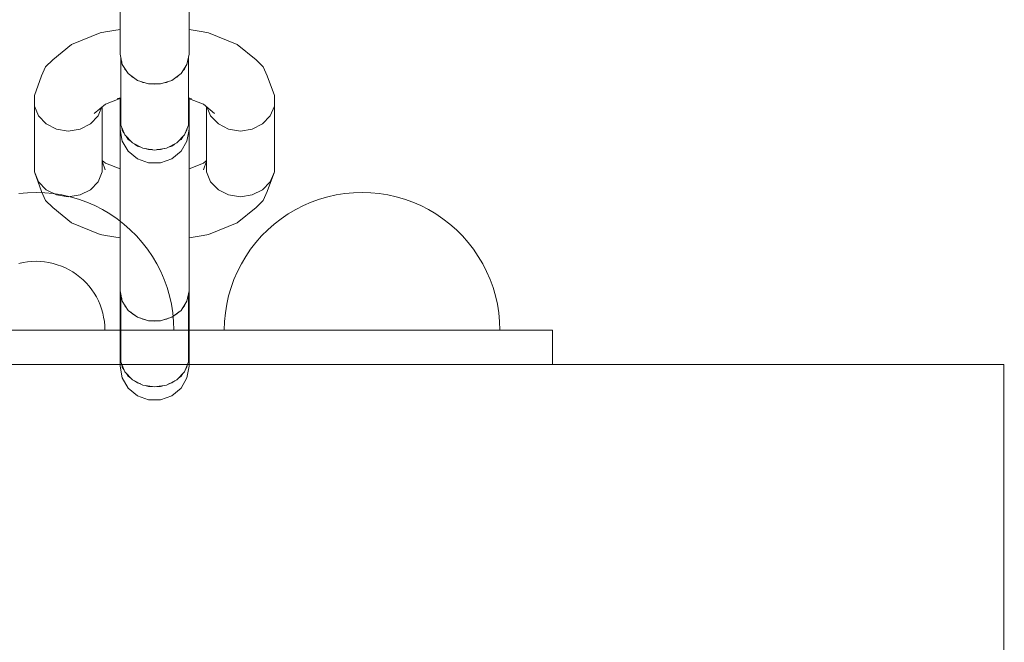
# Model space of a CAD drawing. Units: millimetres. Extents: x 23241 to 36980, y 3978 to 30309.
# Drawn here: x 31132 to 31275, y 9311 to 9401 of the extents above; entities that cross this region are included whole.
import ezdxf

# ---------------------------------------------------------------- set-up
doc = ezdxf.new("R2010")
doc.units = ezdxf.units.MM
doc.header["$MEASUREMENT"] = 0
doc.linetypes.add('Wipeout_Contour', pattern=[1000, 0, -1000])
doc.layers.add('strefa', color=7, linetype='Continuous')
doc.layers.add('strefa_Nr_pióra__7', color=7, linetype='Continuous', lineweight=18)
doc.layers.add('zestaw_Nr_pióra__7', color=7, linetype='Continuous', lineweight=18)
doc.styles.add('GENERATED_STYLE_1', font='txt')
doc.dimstyles.new('GENERATED_STYLE__1', dxfattribs={"dimtxt": 500, "dimasz": 458.937198, "dimexe": 0.18, "dimexo": 300, "dimgap": 0.09, "dimtad": 1, "dimtih": 1, "dimtoh": 1, "dimdec": 0, "dimlfac": 0.1, "dimzin": 0, "dimdsep": 46, "dimtxsty": 'GENERATED_STYLE_1', "dimblk": 'ARROWHEAD_5', "dimblk1": 'ARROWHEAD_5', "dimblk2": 'ARROWHEAD_5', "dimcen": 0.09, "dimclrd": 7, "dimclre": 7, "dimclrt": 7, "dimazin": 0, "dimtfac": 1, "dimtdec": 4, "dimtmove": 0, "dimatfit": 3, "dimfxl": 0, "dimtolj": 1, "dimtzin": 0, "dimarcsym": 0})
doc.dimstyles.new('GENERATED_STYLE__2', dxfattribs={"dimtxt": 500, "dimasz": 458.937198, "dimexe": 0.18, "dimexo": 300, "dimgap": 0.09, "dimtad": 1, "dimdec": 0, "dimlfac": 0.1, "dimzin": 0, "dimdsep": 46, "dimtxsty": 'GENERATED_STYLE_1', "dimblk": 'ARROWHEAD_5', "dimblk1": 'ARROWHEAD_5', "dimblk2": 'ARROWHEAD_5', "dimcen": 0.09, "dimclrd": 7, "dimclre": 7, "dimclrt": 7, "dimazin": 0, "dimtfac": 1, "dimtdec": 4, "dimtmove": 0, "dimatfit": 3, "dimfxl": 0, "dimtolj": 1, "dimtzin": 0, "dimarcsym": 0})

# ---------------------------------------------------------------- blocks, each defined once
blk = doc.blocks.new('*D1')
at = {"layer": 'strefa_Nr_pióra__7', "linetype": 'Continuous'}
for points in [[(25767.87, 4430.55), (26234.38, 4305.55), (26234.38, 4555.55)], [(34998.55, 4430.55), (34532.05, 4555.55), (34532.05, 4305.55)]]:
    blk.add_hatch(color=256, dxfattribs=at).paths.add_polyline_path(points)
for p, q in [((34998.55, 3977.66), (34998.55, 22260.85)), ((25767.87, 3977.66), (25767.87, 9129.71)), ((25767.87, 4430.55), (26234.38, 4555.55)), ((26234.38, 4555.55), (26234.38, 4305.55)), ((34998.55, 4430.55), (34532.05, 4555.55)), ((34532.05, 4305.55), (34532.05, 4555.55)), ((25767.87, 4430.55), (26234.38, 4305.55)), ((26234.38, 4430.55), (34532.05, 4430.55)), ((34998.55, 4430.55), (34532.05, 4305.55))]:
    blk.add_line(p, q, dxfattribs=at)
at = {"color": 254, "linetype": 'Wipeout_Contour', "lineweight": 0, "ltscale": 123033.354994}
blk.add_wipeout([(29789.07, 4505.55), (30977.36, 4505.55), (30977.36, 5055.55), (29789.07, 5055.55)], dxfattribs=at).dxf.layer = 'strefa'
at = {"layer": 'strefa_Nr_pióra__7', "insert": (29814.07, 4530.55), "char_height": 500, "attachment_point": 7, "style": 'GENERATED_STYLE_1'}
blk.add_mtext('\\A1;{\\fArial|b0|i0|c238|p38;923}', dxfattribs=at)
blk = doc.blocks.new('ARROWHEAD_5')
at = {"color": 0, "linetype": 'Continuous', "lineweight": 0}
blk.add_line((0, 0), (-1, 0), dxfattribs=at)
blk.add_solid([(-1, 0.2679), (0, 0), (-1, -0.2679), (-1, 0.2679)], dxfattribs=at)
blk = doc.blocks.new('*D3')
at = {"layer": 'strefa_Nr_pióra__7', "linetype": 'Continuous'}
for points in [[(36527.03, 30309.43), (36402.03, 29842.92), (36652.03, 29842.92)], [(36527.03, 6848.17), (36652.03, 7314.68), (36402.03, 7314.68)]]:
    blk.add_hatch(color=256, dxfattribs=at).paths.add_polyline_path(points)
for p, q in [((36979.93, 30309.43), (29120.94, 30309.43)), ((36527.03, 30309.43), (36402.03, 29842.92)), ((36527.03, 30309.43), (36652.03, 29842.92)), ((36652.03, 29842.92), (36402.03, 29842.92)), ((36527.03, 7314.68), (36527.03, 29842.92)), ((36527.03, 6848.17), (36402.03, 7314.68)), ((36402.03, 7314.68), (36652.03, 7314.68)), ((36527.03, 6848.17), (36652.03, 7314.68)), ((36979.93, 6848.17), (32282.24, 6848.17))]:
    blk.add_line(p, q, dxfattribs=at)
at = {"color": 254, "linetype": 'Wipeout_Contour', "lineweight": 0, "ltscale": 162705.972872}
blk.add_wipeout([(36452.03, 17698.94), (36452.03, 19458.66), (35902.03, 19458.66), (35902.03, 17698.94)], dxfattribs=at).dxf.layer = 'strefa'
at = {"layer": 'strefa_Nr_pióra__7', "insert": (36427.03, 17723.94), "char_height": 500, "attachment_point": 7, "rotation": 90, "style": 'GENERATED_STYLE_1'}
blk.add_mtext('\\A1;{\\fArial|b0|i0|c238|p38;2\xa0346}', dxfattribs=at)
blk = doc.blocks.new('*D4')
at = {"layer": 'strefa_Nr_pióra__7', "linetype": 'Continuous'}
for points in [[(27269.94, 5873.79), (27736.45, 5748.79), (27736.45, 5998.79)], [(33499.87, 5873.79), (33033.37, 5998.79), (33033.37, 5748.79)]]:
    blk.add_hatch(color=256, dxfattribs=at).paths.add_polyline_path(points)
for p, q in [((33499.87, 5420.89), (33499.87, 21165.99)), ((27269.94, 5420.89), (27269.94, 9149.92)), ((27269.94, 5873.79), (27736.45, 5998.79)), ((27736.45, 5998.79), (27736.45, 5748.79)), ((33499.87, 5873.79), (33033.37, 5998.79)), ((33033.37, 5748.79), (33033.37, 5998.79)), ((27269.94, 5873.79), (27736.45, 5748.79)), ((27736.45, 5873.79), (33033.37, 5873.79)), ((33499.87, 5873.79), (33033.37, 5748.79))]:
    blk.add_line(p, q, dxfattribs=at)
at = {"color": 254, "linetype": 'Wipeout_Contour', "lineweight": 0, "ltscale": 124068.67373}
blk.add_wipeout([(29790.76, 5948.79), (30979.05, 5948.79), (30979.05, 6498.79), (29790.76, 6498.79)], dxfattribs=at).dxf.layer = 'strefa'
at = {"layer": 'strefa_Nr_pióra__7', "insert": (29815.76, 5973.79), "char_height": 500, "attachment_point": 7, "style": 'GENERATED_STYLE_1'}
blk.add_mtext('\\A1;{\\fArial|b0|i0|c238|p38;623}', dxfattribs=at)
blk = doc.blocks.new('*D5')
at = {"layer": 'strefa_Nr_pióra__7', "linetype": 'Continuous'}
for points in [[(24832.33, 29372.95), (24707.33, 28906.45), (24957.33, 28906.45)], [(24832.33, 8347.95), (24957.33, 8814.46), (24707.33, 8814.46)]]:
    blk.add_hatch(color=256, dxfattribs=at).paths.add_polyline_path(points)
for p, q in [((28771.99, 29372.95), (24379.43, 29372.95)), ((24832.33, 29372.95), (24707.33, 28906.45)), ((24832.33, 29372.95), (24957.33, 28906.45)), ((24957.33, 28906.45), (24707.33, 28906.45)), ((24832.33, 8814.46), (24832.33, 28906.45)), ((24832.33, 8347.95), (24707.33, 8814.46)), ((24707.33, 8814.46), (24957.33, 8814.46)), ((24832.33, 8347.95), (24957.33, 8814.46)), ((31630.07, 8347.95), (24379.43, 8347.95))]:
    blk.add_line(p, q, dxfattribs=at)
at = {"color": 254, "linetype": 'Wipeout_Contour', "lineweight": 0, "ltscale": 123652.087257}
blk.add_wipeout([(24757.33, 17980.6), (24757.33, 19740.31), (24207.33, 19740.31), (24207.33, 17980.6)], dxfattribs=at).dxf.layer = 'strefa'
at = {"layer": 'strefa_Nr_pióra__7', "insert": (24732.33, 18005.6), "char_height": 500, "attachment_point": 7, "rotation": 90, "style": 'GENERATED_STYLE_1'}
blk.add_mtext('\\A1;{\\fArial|b0|i0|c238|p38;2\xa0103}', dxfattribs=at)

msp = doc.modelspace()

# ---------------------------------------------------------------- linework, layer by layer
at = {"layer": 'zestaw_Nr_pióra__7', "linetype": 'Continuous'}
for p, q in [((31146.22, 9402.58), (31146.22, 9398.87)), ((31156.22, 9402.58), (31156.22, 9398.87)), ((31146.22, 9399.77), (31144.08, 9399.4)), ((31158.29, 9399.4), (31156.22, 9399.76)), ((31143.33, 9399.26), (31139.14, 9397.58)), ((31143.33, 9399.26), (31144.08, 9399.4)), ((31146.22, 9398.87), (31146.22, 9396.17)), ((31156.22, 9398.87), (31156.22, 9396.17)), ((31159.04, 9399.26), (31158.29, 9399.4)), ((31163.22, 9397.58), (31159.04, 9399.26)), ((31139.14, 9397.58), (31136.42, 9395.32)), ((31165.95, 9395.32), (31163.22, 9397.58)), ((31146.52, 9394.67), (31146.22, 9396.17)), ((31146.3, 9395.42), (31146.3, 9395.79)), ((31146.44, 9395.07), (31146.3, 9395.42)), ((31146.3, 9395.42), (31146.3, 9385.87)), ((31156.22, 9396.17), (31155.92, 9394.67)), ((31156.15, 9395.42), (31156, 9395.07)), ((31156.15, 9395.79), (31156.15, 9395.42)), ((31156.15, 9395.42), (31156.15, 9385.87)), ((31134.81, 9393), (31135.37, 9394.34)), ((31135.37, 9394.34), (31136.42, 9395.32)), ((31147.39, 9393.34), (31146.52, 9394.67)), ((31146.89, 9393.99), (31146.76, 9394.31)), ((31147.14, 9393.73), (31146.89, 9393.99)), ((31155.92, 9394.67), (31155.05, 9393.34)), ((31155.55, 9393.99), (31155.3, 9393.73)), ((31155.69, 9394.31), (31155.55, 9393.99)), ((31167, 9394.34), (31165.95, 9395.32)), ((31167.56, 9393), (31167, 9394.34)), ((31134.81, 9393), (31133.76, 9390.15)), ((31148.72, 9392.36), (31147.39, 9393.34)), ((31148.01, 9392.82), (31147.78, 9393.06)), ((31148.32, 9392.66), (31148.01, 9392.82)), ((31155.05, 9393.34), (31153.72, 9392.36)), ((31154.44, 9392.82), (31154.12, 9392.66)), ((31154.67, 9393.06), (31154.44, 9392.82)), ((31168.61, 9390.15), (31167.56, 9393)), ((31150.35, 9391.84), (31148.72, 9392.36)), ((31149.51, 9392.06), (31149.22, 9392.21)), ((31149.85, 9392), (31149.51, 9392.06)), ((31152.09, 9391.84), (31150.35, 9391.84)), ((31151.22, 9391.79), (31150.89, 9391.84)), ((31151.56, 9391.84), (31151.22, 9391.79)), ((31153.72, 9392.36), (31152.09, 9391.84)), ((31152.93, 9392.06), (31152.59, 9392)), ((31153.23, 9392.21), (31152.93, 9392.06)), ((31133.76, 9388.63), (31133.76, 9390.15)), ((31146.3, 9389.77), (31144.07, 9388.88)), ((31146.3, 9389.82), (31145.79, 9389.73)), ((31146.22, 9389.74), (31146.22, 9386.93)), ((31156.58, 9389.73), (31156.15, 9389.8)), ((31158.3, 9388.88), (31156.15, 9389.74)), ((31156.22, 9389.71), (31156.22, 9386.93)), ((31168.61, 9388.63), (31168.61, 9390.15)), ((31134.35, 9387.2), (31133.76, 9388.63)), ((31133.76, 9388.63), (31133.76, 9379.07)), ((31144.07, 9388.88), (31142.46, 9387.54)), ((31143.52, 9388.43), (31143.01, 9387.2)), ((31143.61, 9388.5), (31143.61, 9379.07)), ((31159.91, 9387.54), (31158.3, 9388.88)), ((31158.76, 9388.5), (31158.76, 9379.07)), ((31158.84, 9388.43), (31159.35, 9387.2)), ((31168.01, 9387.2), (31168.61, 9388.63)), ((31168.61, 9388.63), (31168.61, 9379.07)), ((31135.47, 9386.03), (31134.35, 9387.2)), ((31143.01, 9387.2), (31141.9, 9386.03)), ((31146.22, 9386.61), (31146.3, 9386.99)), ((31146.22, 9386.93), (31146.22, 9386.61)), ((31156.15, 9386.99), (31156.22, 9386.61)), ((31156.22, 9386.93), (31156.22, 9386.61)), ((31159.35, 9387.2), (31160.47, 9386.03)), ((31166.9, 9386.03), (31168.01, 9387.2)), ((31136.97, 9385.26), (31135.47, 9386.03)), ((31141.9, 9386.03), (31140.39, 9385.26)), ((31146.22, 9385.23), (31146.22, 9386.61)), ((31146.3, 9386.23), (31146.22, 9386.61)), ((31146.89, 9384.43), (31146.3, 9385.87)), ((31146.52, 9385.11), (31146.44, 9385.52)), ((31156.15, 9385.87), (31155.55, 9384.43)), ((31156, 9385.52), (31155.92, 9385.11)), ((31156.22, 9386.61), (31156.15, 9386.23)), ((31156.22, 9385.23), (31156.22, 9386.61)), ((31160.47, 9386.03), (31161.97, 9385.26)), ((31165.39, 9385.26), (31166.9, 9386.03)), ((31138.68, 9385), (31136.97, 9385.26)), ((31140.39, 9385.26), (31138.68, 9385)), ((31146.52, 9383.54), (31146.22, 9385.23)), ((31146.23, 9385.17), (31146.22, 9385.11)), ((31146.22, 9385.11), (31146.22, 9385)), ((31146.22, 9385), (31146.22, 9383.41)), ((31146.76, 9384.75), (31146.52, 9385.11)), ((31148.01, 9383.26), (31146.89, 9384.43)), ((31147.39, 9383.79), (31147.14, 9384.17)), ((31155.55, 9384.43), (31154.44, 9383.26)), ((31155.31, 9384.17), (31155.05, 9383.79)), ((31155.92, 9385.11), (31155.68, 9384.75)), ((31156.22, 9385.23), (31155.92, 9383.54)), ((31156.22, 9385.11), (31156.21, 9385.17)), ((31156.22, 9385.11), (31156.22, 9385)), ((31156.22, 9385), (31156.22, 9383.41)), ((31161.97, 9385.26), (31163.68, 9385)), ((31163.68, 9385), (31165.39, 9385.26)), ((31146.22, 9383.41), (31146.22, 9380.54)), ((31147.39, 9382.05), (31146.52, 9383.54)), ((31147.78, 9383.5), (31147.39, 9383.79)), ((31149.51, 9382.5), (31148.01, 9383.26)), ((31148.72, 9382.81), (31148.32, 9383.11)), ((31149.22, 9382.65), (31148.72, 9382.81)), ((31154.44, 9383.26), (31152.93, 9382.5)), ((31153.72, 9382.81), (31153.23, 9382.65)), ((31154.13, 9383.11), (31153.72, 9382.81)), ((31155.05, 9383.79), (31154.66, 9383.5)), ((31155.92, 9383.54), (31155.05, 9382.05)), ((31156.22, 9383.41), (31156.22, 9380.54)), ((31148.72, 9380.95), (31147.39, 9382.05)), ((31151.22, 9382.24), (31149.51, 9382.5)), ((31150.35, 9382.29), (31149.84, 9382.45)), ((31150.9, 9382.29), (31150.35, 9382.29)), ((31152.93, 9382.5), (31151.22, 9382.24)), ((31152.09, 9382.29), (31151.55, 9382.29)), ((31152.6, 9382.45), (31152.09, 9382.29)), ((31155.05, 9382.05), (31153.72, 9380.95)), ((31144.07, 9380.35), (31143.61, 9380.73)), ((31144.06, 9379.36), (31143.61, 9380.6)), ((31146.22, 9379.49), (31144.07, 9380.35)), ((31146.22, 9380.54), (31146.22, 9376.72)), ((31150.35, 9380.36), (31148.72, 9380.95)), ((31152.09, 9380.36), (31150.35, 9380.36)), ((31153.72, 9380.95), (31152.09, 9380.36)), ((31156.22, 9380.54), (31156.22, 9376.72)), ((31158.3, 9380.35), (31156.22, 9379.52)), ((31158.76, 9380.73), (31158.3, 9380.35)), ((31158.76, 9380.6), (31158.3, 9379.36)), ((31134.35, 9377.64), (31133.76, 9379.07)), ((31134.81, 9376.23), (31133.76, 9379.07)), ((31143.61, 9379.07), (31143.01, 9377.64)), ((31159.35, 9377.64), (31158.76, 9379.07)), ((31168.61, 9379.07), (31167.56, 9376.23)), ((31168.61, 9379.07), (31168.01, 9377.64)), ((31135.47, 9376.47), (31134.35, 9377.64)), ((31143.01, 9377.64), (31141.9, 9376.47)), ((31160.47, 9376.47), (31159.35, 9377.64)), ((31168.01, 9377.64), (31166.9, 9376.47)), ((31132.75, 9376.03), (31131.49, 9375.91)), ((31134, 9376.07), (31132.75, 9376.03)), ((31135.26, 9376.03), (31134, 9376.07)), ((31135.37, 9374.89), (31134.81, 9376.23)), ((31136.51, 9375.91), (31135.26, 9376.03)), ((31136.97, 9375.71), (31135.47, 9376.47)), ((31137.75, 9375.72), (31136.51, 9375.91)), ((31138.68, 9375.44), (31136.97, 9375.71)), ((31138.98, 9375.44), (31137.75, 9375.72)), ((31140.39, 9375.71), (31138.68, 9375.44)), ((31140.18, 9375.09), (31138.98, 9375.44)), ((31141.9, 9376.47), (31140.39, 9375.71)), ((31146.22, 9376.72), (31146.22, 9372.43)), ((31156.22, 9376.72), (31156.22, 9372.43)), ((31161.97, 9375.71), (31160.47, 9376.47)), ((31163.68, 9375.44), (31161.97, 9375.71)), ((31165.39, 9375.71), (31163.68, 9375.44)), ((31166.9, 9376.47), (31165.39, 9375.71)), ((31167, 9374.89), (31167.56, 9376.23)), ((31176.36, 9375.44), (31175.16, 9375.09)), ((31177.59, 9375.72), (31176.36, 9375.44)), ((31178.83, 9375.91), (31177.59, 9375.72)), ((31180.08, 9376.03), (31178.83, 9375.91)), ((31181.34, 9376.07), (31180.08, 9376.03)), ((31181.34, 9376.07), (31182.59, 9376.03)), ((31182.59, 9376.03), (31183.84, 9375.91)), ((31183.84, 9375.91), (31185.08, 9375.72)), ((31185.08, 9375.72), (31186.31, 9375.44)), ((31186.31, 9375.44), (31187.52, 9375.09)), ((31136.42, 9373.9), (31135.37, 9374.89)), ((31141.36, 9374.67), (31140.18, 9375.09)), ((31142.52, 9374.17), (31141.36, 9374.67)), ((31143.64, 9373.6), (31142.52, 9374.17)), ((31165.95, 9373.9), (31167, 9374.89)), ((31172.82, 9374.17), (31171.7, 9373.6)), ((31173.97, 9374.67), (31172.82, 9374.17)), ((31175.16, 9375.09), (31173.97, 9374.67)), ((31187.52, 9375.09), (31188.7, 9374.67)), ((31188.7, 9374.67), (31189.85, 9374.17)), ((31189.85, 9374.17), (31190.97, 9373.6)), ((31139.14, 9371.65), (31136.42, 9373.9)), ((31144.72, 9372.96), (31143.64, 9373.6)), ((31145.76, 9372.25), (31144.72, 9372.96)), ((31165.95, 9373.9), (31163.22, 9371.65)), ((31170.62, 9372.96), (31169.58, 9372.25)), ((31171.7, 9373.6), (31170.62, 9372.96)), ((31190.97, 9373.6), (31192.05, 9372.96)), ((31192.05, 9372.96), (31193.09, 9372.25)), ((31143.33, 9369.97), (31139.14, 9371.65)), ((31146.75, 9371.48), (31145.76, 9372.25)), ((31146.22, 9372.43), (31146.22, 9368.18)), ((31147.69, 9370.65), (31146.75, 9371.48)), ((31156.22, 9372.43), (31156.22, 9368.18)), ((31163.22, 9371.65), (31159.04, 9369.97)), ((31168.59, 9371.48), (31167.65, 9370.65)), ((31169.58, 9372.25), (31168.59, 9371.48)), ((31193.09, 9372.25), (31194.09, 9371.48)), ((31194.09, 9371.48), (31195.03, 9370.65)), ((31144.08, 9369.83), (31143.33, 9369.97)), ((31146.22, 9369.46), (31144.08, 9369.83)), ((31148.58, 9369.76), (31147.69, 9370.65)), ((31149.41, 9368.82), (31148.58, 9369.76)), ((31158.29, 9369.83), (31156.22, 9369.47)), ((31158.29, 9369.83), (31159.04, 9369.97)), ((31166.76, 9369.76), (31165.93, 9368.82)), ((31167.65, 9370.65), (31166.76, 9369.76)), ((31195.03, 9370.65), (31195.92, 9369.76)), ((31195.92, 9369.76), (31196.75, 9368.82)), ((31150.18, 9367.83), (31149.41, 9368.82)), ((31165.93, 9368.82), (31165.16, 9367.83)), ((31196.75, 9368.82), (31197.52, 9367.83)), ((31146.22, 9368.18), (31146.22, 9364.47)), ((31150.89, 9366.79), (31150.18, 9367.83)), ((31156.22, 9368.18), (31156.22, 9364.47)), ((31165.16, 9367.83), (31164.45, 9366.79)), ((31197.52, 9367.83), (31198.22, 9366.79)), ((31132.13, 9365.89), (31131.51, 9365.76)), ((31132.75, 9365.99), (31132.13, 9365.89)), ((31133.37, 9366.05), (31132.75, 9365.99)), ((31134, 9366.07), (31133.37, 9366.05)), ((31134.63, 9366.05), (31134, 9366.07)), ((31135.25, 9365.99), (31134.63, 9366.05)), ((31135.88, 9365.89), (31135.25, 9365.99)), ((31136.49, 9365.76), (31135.88, 9365.89)), ((31137.09, 9365.58), (31136.49, 9365.76)), ((31137.68, 9365.37), (31137.09, 9365.58)), ((31151.53, 9365.71), (31150.89, 9366.79)), ((31152.1, 9364.59), (31151.53, 9365.71)), ((31163.81, 9365.71), (31163.24, 9364.59)), ((31164.45, 9366.79), (31163.81, 9365.71)), ((31198.22, 9366.79), (31198.86, 9365.71)), ((31198.86, 9365.71), (31199.43, 9364.59)), ((31138.26, 9365.12), (31137.68, 9365.37)), ((31138.82, 9364.84), (31138.26, 9365.12)), ((31139.36, 9364.52), (31138.82, 9364.84)), ((31139.88, 9364.16), (31139.36, 9364.52)), ((31140.38, 9363.78), (31139.88, 9364.16)), ((31146.22, 9364.47), (31146.22, 9361.77)), ((31152.6, 9363.43), (31152.1, 9364.59)), ((31156.22, 9364.47), (31156.22, 9361.77)), ((31163.24, 9364.59), (31162.74, 9363.43)), ((31199.43, 9364.59), (31199.93, 9363.43)), ((31140.85, 9363.36), (31140.38, 9363.78)), ((31141.29, 9362.92), (31140.85, 9363.36)), ((31141.71, 9362.45), (31141.29, 9362.92)), ((31153.02, 9362.25), (31152.6, 9363.43)), ((31162.74, 9363.43), (31162.32, 9362.25)), ((31199.93, 9363.43), (31200.36, 9362.25)), ((31142.09, 9361.95), (31141.71, 9362.45)), ((31142.44, 9361.43), (31142.09, 9361.95)), ((31142.76, 9360.89), (31142.44, 9361.43)), ((31146.52, 9360.27), (31146.22, 9361.77)), ((31146.22, 9361.77), (31146.22, 9359.22)), ((31146.3, 9361.02), (31146.3, 9361.39)), ((31153.37, 9361.05), (31153.02, 9362.25)), ((31156.22, 9361.77), (31155.92, 9360.27)), ((31156.15, 9361.39), (31156.15, 9361.02)), ((31156.22, 9361.77), (31156.22, 9359.22)), ((31162.32, 9362.25), (31161.97, 9361.05)), ((31200.36, 9362.25), (31200.71, 9361.05)), ((31143.05, 9360.33), (31142.76, 9360.89)), ((31143.3, 9359.75), (31143.05, 9360.33)), ((31143.51, 9359.16), (31143.3, 9359.75)), ((31146.44, 9360.67), (31146.3, 9361.02)), ((31146.3, 9361.02), (31146.3, 9351.47)), ((31147.39, 9358.94), (31146.52, 9360.27)), ((31146.89, 9359.59), (31146.76, 9359.91)), ((31153.65, 9359.82), (31153.37, 9361.05)), ((31153.84, 9358.58), (31153.65, 9359.82)), ((31155.92, 9360.27), (31155.05, 9358.94)), ((31155.69, 9359.91), (31155.55, 9359.59)), ((31156.15, 9361.02), (31156, 9360.67)), ((31156.15, 9361.02), (31156.15, 9351.47)), ((31161.69, 9359.82), (31161.5, 9358.58)), ((31161.97, 9361.05), (31161.69, 9359.82)), ((31200.71, 9361.05), (31200.98, 9359.82)), ((31200.98, 9359.82), (31201.18, 9358.58)), ((31143.69, 9358.56), (31143.51, 9359.16)), ((31143.82, 9357.95), (31143.69, 9358.56)), ((31146.22, 9359.22), (31146.22, 9355.41)), ((31147.14, 9359.33), (31146.89, 9359.59)), ((31148.72, 9357.96), (31147.39, 9358.94)), ((31148.01, 9358.42), (31147.78, 9358.66)), ((31148.32, 9358.26), (31148.01, 9358.42)), ((31155.05, 9358.94), (31153.72, 9357.96)), ((31153.96, 9357.33), (31153.84, 9358.58)), ((31154.44, 9358.42), (31154.13, 9358.26)), ((31154.67, 9358.66), (31154.44, 9358.42)), ((31155.55, 9359.59), (31155.3, 9359.33)), ((31156.22, 9359.22), (31156.22, 9355.41)), ((31161.5, 9358.58), (31161.38, 9357.33)), ((31201.18, 9358.58), (31201.3, 9357.33)), ((31143.92, 9357.33), (31143.82, 9357.95)), ((31143.98, 9356.7), (31143.92, 9357.33)), ((31150.35, 9357.44), (31148.72, 9357.96)), ((31149.51, 9357.66), (31149.21, 9357.81)), ((31149.85, 9357.6), (31149.51, 9357.66)), ((31152.09, 9357.44), (31150.35, 9357.44)), ((31151.22, 9357.39), (31150.89, 9357.44)), ((31151.56, 9357.44), (31151.22, 9357.39)), ((31153.72, 9357.96), (31152.09, 9357.44)), ((31152.93, 9357.66), (31152.6, 9357.6)), ((31153.23, 9357.81), (31152.93, 9357.66)), ((31154, 9356.07), (31153.96, 9357.33)), ((31161.38, 9357.33), (31161.34, 9356.07)), ((31201.3, 9357.33), (31201.34, 9356.07)), ((31059, 9356.07), (31209, 9356.07)), ((31144, 9356.07), (31143.98, 9356.7)), ((31144.04, 9356.07), (31144.01, 9356.07)), ((31144.09, 9356.07), (31144.04, 9356.07)), ((31144.16, 9356.07), (31144.09, 9356.07)), ((31144.25, 9356.07), (31144.16, 9356.07)), ((31144.35, 9356.07), (31144.25, 9356.07)), ((31144.48, 9356.07), (31144.35, 9356.07)), ((31144.62, 9356.07), (31144.48, 9356.07)), ((31144.78, 9356.07), (31144.62, 9356.07)), ((31144.96, 9356.07), (31144.78, 9356.07)), ((31145.15, 9356.07), (31144.96, 9356.07)), ((31145.36, 9356.07), (31145.15, 9356.07)), ((31145.58, 9356.07), (31145.36, 9356.07)), ((31145.81, 9356.07), (31145.58, 9356.07)), ((31146.06, 9356.07), (31145.81, 9356.07)), ((31146.32, 9356.07), (31146.06, 9356.07)), ((31146.22, 9355.41), (31146.22, 9352.53)), ((31146.59, 9356.07), (31146.32, 9356.07)), ((31146.87, 9356.07), (31146.59, 9356.07)), ((31147.16, 9356.07), (31146.87, 9356.07)), ((31147.46, 9356.07), (31147.16, 9356.07)), ((31147.76, 9356.07), (31147.46, 9356.07)), ((31148.06, 9356.07), (31147.76, 9356.07)), ((31148.37, 9356.07), (31148.06, 9356.07)), ((31148.69, 9356.07), (31148.37, 9356.07)), ((31149, 9356.07), (31148.69, 9356.07)), ((31149.32, 9356.07), (31149, 9356.07)), ((31149.63, 9356.07), (31149.32, 9356.07)), ((31149.94, 9356.07), (31149.63, 9356.07)), ((31150.24, 9356.07), (31149.94, 9356.07)), ((31150.55, 9356.07), (31150.24, 9356.07)), ((31150.84, 9356.07), (31150.55, 9356.07)), ((31151.13, 9356.07), (31150.84, 9356.07)), ((31151.41, 9356.07), (31151.13, 9356.07)), ((31151.68, 9356.07), (31151.41, 9356.07)), ((31151.94, 9356.07), (31151.68, 9356.07)), ((31152.19, 9356.07), (31151.94, 9356.07)), ((31152.42, 9356.07), (31152.19, 9356.07)), ((31152.65, 9356.07), (31152.42, 9356.07)), ((31152.85, 9356.07), (31152.65, 9356.07)), ((31153.05, 9356.07), (31152.85, 9356.07)), ((31153.22, 9356.07), (31153.05, 9356.07)), ((31153.38, 9356.07), (31153.22, 9356.07)), ((31153.53, 9356.07), (31153.38, 9356.07)), ((31153.65, 9356.07), (31153.53, 9356.07)), ((31153.76, 9356.07), (31153.65, 9356.07)), ((31153.84, 9356.07), (31153.76, 9356.07)), ((31153.91, 9356.07), (31153.84, 9356.07)), ((31153.96, 9356.07), (31153.91, 9356.07)), ((31153.99, 9356.07), (31153.96, 9356.07)), ((31156.22, 9355.41), (31156.22, 9352.53)), ((31161.34, 9356.07), (31161.38, 9356.07)), ((31161.38, 9356.07), (31161.5, 9356.07)), ((31161.5, 9356.07), (31161.69, 9356.07)), ((31161.69, 9356.07), (31161.97, 9356.07)), ((31161.97, 9356.07), (31162.32, 9356.07)), ((31162.32, 9356.07), (31162.74, 9356.07)), ((31162.74, 9356.07), (31163.24, 9356.07)), ((31163.24, 9356.07), (31163.81, 9356.07)), ((31163.81, 9356.07), (31164.45, 9356.07)), ((31164.45, 9356.07), (31165.16, 9356.07)), ((31165.16, 9356.07), (31165.93, 9356.07)), ((31165.93, 9356.07), (31166.76, 9356.07)), ((31166.76, 9356.07), (31167.65, 9356.07)), ((31167.65, 9356.07), (31168.59, 9356.07)), ((31168.59, 9356.07), (31169.58, 9356.07)), ((31169.58, 9356.07), (31170.62, 9356.07)), ((31170.62, 9356.07), (31171.7, 9356.07)), ((31171.7, 9356.07), (31172.82, 9356.07)), ((31172.82, 9356.07), (31173.97, 9356.07)), ((31173.97, 9356.07), (31175.16, 9356.07)), ((31175.16, 9356.07), (31176.36, 9356.07)), ((31176.36, 9356.07), (31177.59, 9356.07)), ((31177.59, 9356.07), (31178.83, 9356.07)), ((31178.83, 9356.07), (31180.08, 9356.07)), ((31180.08, 9356.07), (31181.34, 9356.07)), ((31181.34, 9356.07), (31182.59, 9356.07)), ((31182.59, 9356.07), (31183.84, 9356.07)), ((31183.84, 9356.07), (31185.08, 9356.07)), ((31185.08, 9356.07), (31186.31, 9356.07)), ((31186.31, 9356.07), (31187.52, 9356.07)), ((31187.52, 9356.07), (31188.7, 9356.07)), ((31188.7, 9356.07), (31189.85, 9356.07)), ((31189.85, 9356.07), (31190.97, 9356.07)), ((31190.97, 9356.07), (31192.05, 9356.07)), ((31192.05, 9356.07), (31193.09, 9356.07)), ((31193.09, 9356.07), (31194.09, 9356.07)), ((31194.09, 9356.07), (31195.03, 9356.07)), ((31195.03, 9356.07), (31195.92, 9356.07)), ((31195.92, 9356.07), (31196.75, 9356.07)), ((31196.75, 9356.07), (31197.52, 9356.07)), ((31197.52, 9356.07), (31198.22, 9356.07)), ((31198.22, 9356.07), (31198.86, 9356.07)), ((31198.86, 9356.07), (31199.43, 9356.07)), ((31199.43, 9356.07), (31199.93, 9356.07)), ((31199.93, 9356.07), (31200.36, 9356.07)), ((31200.36, 9356.07), (31200.71, 9356.07)), ((31200.71, 9356.07), (31200.98, 9356.07)), ((31200.98, 9356.07), (31201.18, 9356.07)), ((31201.18, 9356.07), (31201.3, 9356.07)), ((31201.3, 9356.07), (31201.34, 9356.07)), ((31209, 9356.07), (31209, 9351.07)), ((31146.22, 9352.21), (31146.3, 9352.59)), ((31146.22, 9352.53), (31146.22, 9352.21)), ((31156.15, 9352.59), (31156.22, 9352.21)), ((31156.22, 9352.53), (31156.22, 9352.21)), ((31146.22, 9350.83), (31146.22, 9352.21)), ((31146.3, 9351.83), (31146.22, 9352.21)), ((31146.89, 9350.03), (31146.3, 9351.47)), ((31146.52, 9350.71), (31146.44, 9351.12)), ((31156.15, 9351.47), (31155.55, 9350.03)), ((31156, 9351.12), (31155.92, 9350.71)), ((31156.22, 9352.21), (31156.15, 9351.83)), ((31156.22, 9350.83), (31156.22, 9352.21)), ((31274.5, 9351.07), (29174.5, 9351.07)), ((31274.5, 9351.07), (29174.5, 9351.07)), ((31209, 9351.07), (31059, 9351.07)), ((31146.52, 9349.14), (31146.22, 9350.83)), ((31146.76, 9350.35), (31146.52, 9350.71)), ((31148.01, 9348.86), (31146.89, 9350.03)), ((31147.39, 9349.39), (31147.14, 9349.77)), ((31155.55, 9350.03), (31154.44, 9348.86)), ((31155.3, 9349.77), (31155.05, 9349.39)), ((31155.92, 9350.71), (31155.68, 9350.35)), ((31156.22, 9350.83), (31155.92, 9349.14)), ((31274.5, 9261.07), (31274.5, 9351.07)), ((31274.5, 9261.07), (31274.5, 9351.07)), ((31147.39, 9347.65), (31146.52, 9349.14)), ((31147.78, 9349.1), (31147.39, 9349.39)), ((31149.51, 9348.1), (31148.01, 9348.86)), ((31148.72, 9348.41), (31148.32, 9348.71)), ((31149.22, 9348.25), (31148.72, 9348.41)), ((31154.44, 9348.86), (31152.93, 9348.1)), ((31153.72, 9348.41), (31153.23, 9348.25)), ((31154.13, 9348.71), (31153.72, 9348.41)), ((31155.05, 9349.39), (31154.67, 9349.1)), ((31155.92, 9349.14), (31155.05, 9347.65)), ((31148.72, 9346.55), (31147.39, 9347.65)), ((31151.22, 9347.84), (31149.51, 9348.1)), ((31150.35, 9347.89), (31149.84, 9348.05)), ((31150.9, 9347.89), (31150.35, 9347.89)), ((31152.93, 9348.1), (31151.22, 9347.84)), ((31152.09, 9347.89), (31151.55, 9347.89)), ((31152.6, 9348.05), (31152.09, 9347.89)), ((31155.05, 9347.65), (31153.72, 9346.55)), ((31150.35, 9345.96), (31148.72, 9346.55)), ((31152.09, 9345.96), (31150.35, 9345.96)), ((31153.72, 9346.55), (31152.09, 9345.96))]:
    msp.add_line(p, q, dxfattribs=at)

# ---------------------------------------------------------------- next in the draw order: dimensions: what is measured, and where the dimension line sits
at = {"layer": 'strefa', "linetype": 'Continuous'}
dim = msp.add_linear_dim(base=(34998.55, 4430.55), p1=(25767.87, 9429.71), p2=(34998.55, 22560.85), dimstyle='GENERATED_STYLE__1', dxfattribs=at)
dim.commit()
dim.dimension.update_dxf_attribs({"geometry": '*D1', "text_midpoint": (30383.21, 4780.55), "dimtype": 160})

# ---------------------------------------------------------------- next in the draw order: dimensions: what is measured, and where the dimension line sits
dim = msp.add_linear_dim(base=(36527.03, 30309.43), p1=(31982.24, 6848.17), p2=(28820.94, 30309.43), angle=90, dimstyle='GENERATED_STYLE__2', dxfattribs=at)
dim.commit()
dim.dimension.update_dxf_attribs({"geometry": '*D3', "text_midpoint": (36177.03, 18578.8), "dimtype": 160, "text_rotation": 90})

# ---------------------------------------------------------------- next in the draw order: dimensions: what is measured, and where the dimension line sits
dim = msp.add_linear_dim(base=(33499.87, 5873.79), p1=(27269.94, 9449.92), p2=(33499.87, 21465.99), dimstyle='GENERATED_STYLE__1', dxfattribs=at)
dim.commit()
dim.dimension.update_dxf_attribs({"geometry": '*D4', "text_midpoint": (30384.91, 6223.79), "dimtype": 160})

# ---------------------------------------------------------------- next in the draw order: dimensions: what is measured, and where the dimension line sits
dim = msp.add_linear_dim(base=(24832.3334, 29372.955), p1=(31930.0659, 8347.9531), p2=(29071.9906, 29372.955), angle=90, dimstyle='GENERATED_STYLE__2', dxfattribs=at)
dim.commit()
dim.dimension.update_dxf_attribs({"geometry": '*D5', "text_midpoint": (24482.3334, 18860.454), "dimtype": 160, "text_rotation": 90})

doc.saveas('drawing.dxf')
